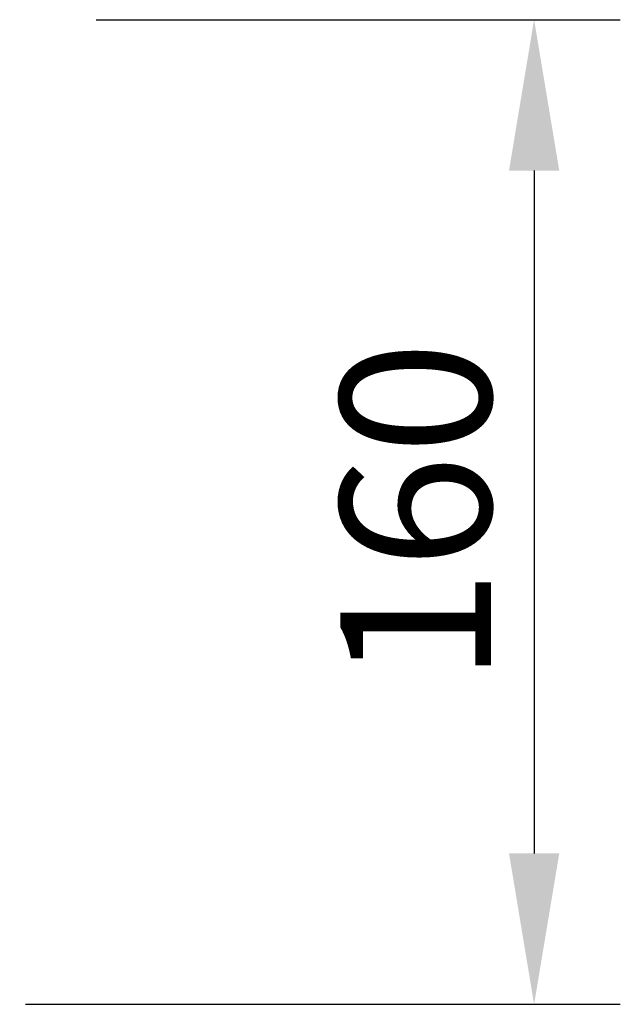
# Model space of a CAD drawing. Units: millimetres. Extents: x 190 to 1971, y -359 to 1393.
# Drawn here: x 1874 to 1971, y 1123 to 1283 of the extents above; entities that cross this region are included whole.
import ezdxf

# ---------------------------------------------------------------- set-up
doc = ezdxf.new("R2010")
doc.units = ezdxf.units.MM
doc.header["$LTSCALE"] = 5
doc.header["$PDSIZE"] = -1
doc.layers.add('DIMENSION', color=10, linetype='Continuous')
doc.styles.add('BEMSTIL', font='isocp3.shx', dxfattribs={"width": 0.8})
doc.dimstyles.new('BEMASS$0', dxfattribs={"dimscale": 10, "dimtxt": 3.5, "dimasz": 3.5, "dimexe": 2, "dimexo": 0, "dimgap": 1, "dimtad": 1, "dimdec": 1, "dimtxsty": 'BEMSTIL', "dimcen": 3, "dimclrd": 256, "dimclre": 256, "dimclrt": 256, "dimadec": 0, "dimazin": 0, "dimtfac": 1, "dimtdec": 1, "dimtofl": 0, "dimtmove": 0, "dimatfit": 0, "dimfxl": 1, "dimtolj": 1, "dimlwd": -1, "dimlwe": -1, "dimarcsym": 0})

# ---------------------------------------------------------------- blocks, each defined once
blk = doc.blocks.new('_D_1')
at = {"layer": 'Defpoints', "color": 0, "transparency": 16777216}
for p in [(1872.12, 1282.6), (1860.62, 1122.68), (1957.26, 1122.68)]:
    blk.add_point(p, dxfattribs=at)
at = {"layer": 'DIMENSION', "transparency": 16777216}
for p, q in [((1886.12, 1282.6), (1971.26, 1282.6)), ((1957.26, 1258.1), (1957.26, 1147.18)), ((1874.62, 1122.68), (1971.26, 1122.68))]:
    blk.add_line(p, q, dxfattribs=at)
for points in [[(1953.18, 1258.1), (1961.34, 1258.1), (1957.26, 1282.6)], [(1953.18, 1147.18), (1961.34, 1147.18), (1957.26, 1122.68)]]:
    blk.add_solid(points, dxfattribs=at)
at = {"layer": 'DIMENSION', "transparency": 16777216, "insert": (1925.76, 1202.64), "char_height": 24.5, "attachment_point": 2, "rotation": 90, "style": 'BEMSTIL', "bg_fill": 3, "box_fill_scale": 1.1, "bg_fill_color": 256, "bg_fill_true_color": 13158600, "bg_fill_transparency": 0}
blk.add_mtext('\\A1;160', dxfattribs=at)

msp = doc.modelspace()

# ---------------------------------------------------------------- dimensions: what is measured, and where the dimension line sits
at = {"layer": 'DIMENSION'}
dim = msp.add_linear_dim(base=(1957.26, 1122.68), p1=(1872.12, 1282.6), p2=(1860.62, 1122.68), angle=90, dimstyle='BEMASS$0', override={"dimscale": 7, "dimexo": 2, "dimdec": 0, "dimdle": 1, "dimtofl": 1, "dimtfill": 1}, dxfattribs=at)
dim.commit()
dim.dimension.update_dxf_attribs({"geometry": '_D_1', "text_midpoint": (1957.26, 1202.64), "dimtype": 160})

doc.saveas('drawing.dxf')
